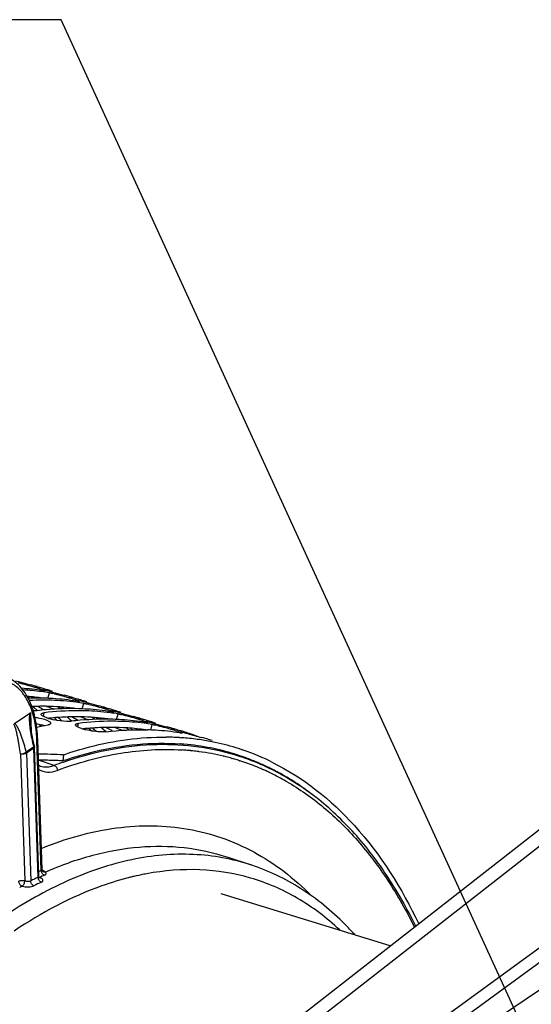
# Model space of a CAD drawing. Units: millimetres. Extents: x 0 to 594, y -37 to 420.
# Drawn here: x 311 to 326, y 93 to 122 of the extents above; entities that cross this region are included whole.
import ezdxf

# ---------------------------------------------------------------- set-up
doc = ezdxf.new("R2010")
doc.units = ezdxf.units.MM
doc.header["$LTSCALE"] = 32.67
doc.layers.get('0').update_dxf_attribs({"linetype": 'CONTINUOUS'})
doc.layers.add('AXES', color=7, linetype='CONTINUOUS')
doc.layers.add('SOLIDES', color=7, linetype='CONTINUOUS')
doc.styles.get("Standard").update_dxf_attribs({"font": 'txt', "width": 0.85})
doc.dimstyles.get("Standard").update_dxf_attribs({"dimtxt": 3.5, "dimasz": 3.5, "dimexe": 0.18, "dimexo": 0.0625, "dimgap": 0.09, "dimtad": 1, "dimdec": 4, "dimdsep": 46, "dimtxsty": 'STANDARD', "dimblk": '_FILLED', "dimblk1": '_FILLED', "dimblk2": '_FILLED', "dimcen": 0.09, "dimclrt": 5, "dimadec": 0, "dimazin": 0, "dimtol": 1, "dimtp": 0.0001, "dimtm": 0.0001, "dimtfac": 1, "dimtdec": 4, "dimtofl": 0, "dimtmove": 0, "dimatfit": 3, "dimldrblk": '_FILLED', "dimfxl": 1, "dimtolj": 1, "dimarcsym": 0})

# ---------------------------------------------------------------- blocks, each defined once
blk = doc.blocks.new('_FILLED')
at = {"color": 0, "linetype": 'BYBLOCK'}
blk.add_solid([(0, 0), (-1, 0.2143), (-1, -0.2143)], dxfattribs=at)

msp = doc.modelspace()

# ---------------------------------------------------------------- linework, layer by layer
at = {"color": 7, "linetype": 'CONTINUOUS'}
for p, q in [((311.240537, 102.495357), (311.240426, 102.495874)), ((312.254711, 102.182912), (312.254601, 102.183429)), ((313.268886, 101.870467), (313.268776, 101.870984)), ((314.283061, 101.558022), (314.28295, 101.558539)), ((315.297236, 101.245577), (315.297125, 101.246094)), ((315.525565, 100.97915), (315.562399, 100.976755)), ((312.091018, 100.470706), (312.07359, 100.293025)), ((326.853451, 98.783124), (315.891536, 90.22313)), ((316.747586, 96.36807), (321.776649, 94.818726))]:
    msp.add_line(p, q, dxfattribs=at)
at = {"color": 9, "linetype": 'CONTINUOUS'}
for p, q in [((311.311049, 102.466938), (311.315217, 102.481104)), ((311.634182, 102.141669), (311.677701, 102.305307)), ((311.199454, 102.148576), (311.211244, 102.178959)), ((312.325223, 102.154493), (312.329391, 102.168659)), ((311.502578, 101.606346), (311.521556, 101.713902)), ((312.213628, 101.836131), (312.225419, 101.866514)), ((312.648356, 101.829225), (312.691875, 101.992862)), ((313.339398, 101.842048), (313.343566, 101.856214)), ((313.227803, 101.523686), (313.239594, 101.554069)), ((313.662531, 101.51678), (313.70605, 101.680417)), ((314.353573, 101.529603), (314.357741, 101.543769)), ((312.516752, 101.293901), (312.535731, 101.401457)), ((314.241978, 101.211241), (314.253768, 101.241624)), ((314.676706, 101.204335), (314.720225, 101.367973)), ((315.367748, 101.217158), (315.371915, 101.231324)), ((327.618677, 98.888), (316.65472, 90.326412))]:
    msp.add_line(p, q, dxfattribs=at)
at = {"color": 3, "linetype": 'CONTINUOUS'}
for p, q in [((317.312191, 100.442843), (317.32341, 100.439073)), ((317.32341, 100.439073), (317.345372, 100.431633)), ((318.19739, 100.077912), (318.208552, 100.072396))]:
    msp.add_line(p, q, dxfattribs=at)
at = {"color": 7, "linetype": 'CONTINUOUS'}
for centre, radius, start, end in [((315.943862, 121.05947), 19.135821, 254.0545017, 254.4955027), ((309.934379, 98.806934), 3.880865, 76.8535752, 77.7138427), ((315.37087, 118.923304), 16.924233, 254.4315652, 255.426561), ((310.303471, 95.110846), 7.350883, 80.8305797, 85.7018307), ((310.498032, 94.966032), 7.433605, 82.7049947, 86.9306311), ((309.334442, 95.677114), 7.092926, 73.7936806, 75.4832031), ((309.536773, 95.612722), 7.094894, 74.5908171, 75.483118), ((309.537963, 95.617066), 7.090391, 73.9958584, 74.5907634), ((310.517152, 95.125895), 7.272608, 80.8175918, 82.6944799), ((309.538462, 95.618809), 7.088578, 73.5744136, 73.9958469), ((315.316035, 115.044293), 13.20142, 253.1712636, 254.1072449), ((309.538684, 95.619563), 7.087792, 72.875946, 73.5744089), ((309.538555, 95.619153), 7.088221, 72.1839597, 72.8759255), ((316.958037, 120.747025), 19.135821, 254.0545017, 254.4955027), ((309.538044, 95.617566), 7.089889, 71.6665208, 72.1839551), ((316.385044, 118.61086), 16.924233, 254.4315652, 255.426561), ((311.293968, 94.339151), 7.8109, 88.2306716, 91.8010307), ((311.498963, 94.138463), 7.9491, 90.0289465, 92.9966131), ((311.497977, 94.35605), 7.731514, 88.2212088, 90.0224579), ((311.299487, 94.559907), 7.590079, 86.3978145, 88.2208606), ((311.508007, 94.610239), 7.477135, 82.7152475, 88.237564), ((310.948554, 98.494489), 3.880865, 76.8535752, 77.7138427), ((311.315035, 94.77796), 7.371479, 80.8358704, 86.4119447), ((310.348616, 95.364669), 7.092926, 73.7936806, 75.4832031), ((310.550948, 95.300277), 7.094894, 74.5908171, 75.483118), ((310.552138, 95.304621), 7.090391, 73.9958584, 74.5907634), ((311.531326, 94.81345), 7.272608, 80.8175918, 82.6944799), ((310.552637, 95.306364), 7.088578, 73.5744136, 73.9958469), ((316.330209, 114.731848), 13.20142, 253.1712636, 254.1072449), ((310.552858, 95.307118), 7.087792, 72.875946, 73.5744089), ((310.552729, 95.306709), 7.088221, 72.1839597, 72.8759255), ((317.972211, 120.434581), 19.135821, 254.0545017, 254.4955027), ((310.552219, 95.305121), 7.089889, 71.6665208, 72.1839551), ((305.729009, 95.378939), 8.499881, 48.8335908, 50.0246793), ((312.346428, 93.367702), 8.471259, 95.272718, 96.968111), ((312.520218, 93.599583), 8.175542, 90.0777672, 97.0163403), ((312.308563, 93.846362), 7.991147, 88.2736084, 95.3177607), ((312.512152, 94.043605), 7.731514, 88.2212088, 90.0224579), ((312.313661, 94.247462), 7.590079, 86.3978145, 88.2208606), ((312.522181, 94.297795), 7.477135, 82.7152475, 88.237564), ((311.962728, 98.182045), 3.880865, 76.8535752, 77.7138427), ((312.32921, 94.465515), 7.371479, 80.8358704, 86.4119447), ((317.399219, 118.298415), 16.924233, 254.4315652, 255.426561), ((311.362791, 95.052224), 7.092926, 73.7936806, 75.4832031), ((311.565123, 94.987832), 7.094894, 74.5908171, 75.483118), ((311.566313, 94.992176), 7.090391, 73.9958584, 74.5907634), ((312.545501, 94.501005), 7.272608, 80.8175918, 82.6944799), ((311.566811, 94.993919), 7.088578, 73.5744136, 73.9958469), ((317.344384, 114.419403), 13.20142, 253.1712636, 254.1072449), ((311.567033, 94.994673), 7.087792, 72.875946, 73.5744089), ((311.566904, 94.994264), 7.088221, 72.1839597, 72.8759255), ((318.986386, 120.122136), 19.135821, 254.0545017, 254.4955027), ((311.566393, 94.992676), 7.089889, 71.6665208, 72.1839551), ((312.045457, 102.845698), 1.356253, 251.5049051, 254.2492707), ((312.170681, 103.287135), 1.815107, 254.2274018, 256.3912076), ((312.264182, 103.670728), 2.209932, 256.3751339, 258.2320886), ((306.743184, 95.066494), 8.499881, 48.8335908, 50.0246793), ((313.360603, 93.055257), 8.471259, 95.272718, 96.968111), ((313.534393, 93.287138), 8.175542, 90.0777672, 97.0163403), ((313.322737, 93.533918), 7.991147, 88.2736084, 95.3177607), ((313.526327, 93.73116), 7.731514, 88.2212088, 90.0224579), ((313.327836, 93.935017), 7.590079, 86.3978145, 88.2208606), ((313.536356, 93.98535), 7.477135, 82.7152475, 88.237564), ((312.976903, 97.8696), 3.880865, 76.8535752, 77.7138427), ((313.343385, 94.15307), 7.371479, 80.8358704, 86.4119447), ((318.413394, 117.98597), 16.924233, 254.4315652, 255.426561), ((312.376966, 94.739779), 7.092926, 73.7936806, 75.4832031), ((312.579297, 94.675388), 7.094894, 74.5908171, 75.483118), ((312.580487, 94.679731), 7.090391, 73.9958584, 74.5907634), ((312.580986, 94.681474), 7.088578, 73.5744136, 73.9958469), ((318.358559, 114.106958), 13.20142, 253.1712636, 254.1072449), ((312.581208, 94.682228), 7.087792, 72.875946, 73.5744089), ((312.581079, 94.681819), 7.088221, 72.1839597, 72.8759255), ((312.580568, 94.680231), 7.089889, 71.6665208, 72.1839551), ((313.529015, 92.051892), 9.489148, 101.5728112, 103.5724989), ((313.059631, 102.533253), 1.356253, 251.5049051, 254.2492707), ((313.184855, 102.97469), 1.815107, 254.2274018, 256.3912076), ((307.757359, 94.754049), 8.499881, 48.8335908, 50.0246793), ((313.559676, 94.188561), 7.272608, 80.8175918, 82.6944799), ((314.342011, 93.622572), 7.590079, 86.3978145, 88.2208606), ((320.000561, 119.809691), 19.135821, 254.0545017, 254.4955027), ((313.991078, 97.557155), 3.880865, 76.8535752, 77.7138427), ((314.357559, 93.840626), 7.371479, 80.8358704, 86.4119447), ((319.427568, 117.673525), 16.924233, 254.4315652, 255.426561), ((313.39114, 94.427334), 7.092926, 73.7936806, 75.4832031), ((313.593472, 94.362943), 7.094894, 74.5908171, 75.483118), ((313.594662, 94.367286), 7.090391, 73.9958584, 74.5907634), ((313.595161, 94.369029), 7.088578, 73.5744136, 73.9958469), ((319.372733, 113.794513), 13.20142, 253.1712636, 254.1072449), ((313.595382, 94.369783), 7.087792, 72.875946, 73.5744089), ((313.592924, 94.362225), 7.095739, 69.7604074, 72.8749432), ((315.047962, 93.274428), 7.719576, 88.5551398, 89.3988702), ((315.049352, 93.331553), 7.662434, 88.0003467, 88.5547604), ((315.052408, 93.412509), 7.58142, 86.4218408, 88.0020728), ((315.057708, 93.499869), 7.493899, 85.8320151, 86.1383812), ((315.060352, 93.535502), 7.458168, 85.0537421, 85.8323796), ((315.071099, 93.6502), 7.342971, 81.3562473, 85.0601229), ((320.767079, 118.585867), 18.191476, 254.0159231, 255.4055012), ((315.084854, 93.747037), 7.245167, 80.5971335, 81.3486918), ((314.405595, 94.115966), 7.091814, 72.876431, 75.4832126), ((315.091892, 93.788891), 7.202725, 78.8384217, 80.5979744), ((315.108085, 93.868813), 7.12118, 72.9005314, 78.8417714), ((315.119017, 93.907931), 7.080577, 72.3089753, 72.892005), ((315.119191, 93.908484), 7.079997, 71.4574782, 72.3089573), ((315.11846, 93.906312), 7.08229, 71.103019, 71.4574588), ((315.085181, 93.817689), 7.176914, 63.593088, 71.0808031), ((310.237778, 49.06651), 51.437593, 87.9352487, 88.7668107)]:
    msp.add_arc(centre, radius, start, end, dxfattribs=at)
at = {"color": 3, "linetype": 'CONTINUOUS'}
for centre, radius, start, end in [((310.464195, 94.893493), 7.324327, 82.0895014, 85.6311436), ((307.286277, 95.738599), 7.455392, 59.2797439, 59.8820176), ((311.46169, 93.970727), 7.935327, 91.7965767, 92.2058626), ((311.458808, 94.075146), 7.830869, 90.0227743, 91.7994529), ((311.458703, 94.231631), 7.674384, 88.2212088, 90.0224579), ((311.469633, 94.499919), 7.405887, 82.1089322, 88.2412948), ((312.487431, 104.01592), 2.290895, 252.0482576, 253.2615802), ((308.073968, 95.448931), 7.501613, 58.5254931, 59.2066687), ((308.302738, 95.430036), 7.450887, 59.2796099, 60.0296314), ((312.502972, 93.254277), 8.340304, 95.2695407, 95.8855634), ((312.483166, 93.489042), 8.104713, 91.8106568, 95.2825362), ((306.594657, 95.113957), 8.299489, 50.1972705, 50.8396853), ((306.852255, 95.118667), 8.212802, 50.6582016, 51.8175088), ((312.472983, 93.762701), 7.830869, 90.0227743, 91.7994529), ((312.472878, 93.919186), 7.674384, 88.2212088, 90.0224579), ((312.483807, 94.187474), 7.405887, 82.1089322, 88.2412948), ((313.501605, 103.703475), 2.290895, 252.0482576, 253.2615802), ((309.088143, 95.136486), 7.501613, 58.5254931, 59.2066687), ((309.316912, 95.117591), 7.450887, 59.2796099, 60.0296314), ((305.118193, 94.913697), 8.990039, 45.3335443, 45.9535273), ((311.079389, 100.064404), 1.341273, 71.4838575, 74.2703183), ((311.159164, 100.305596), 1.087233, 70.0038638, 71.4337664), ((313.499319, 93.140145), 8.141209, 91.816472, 95.9038745), ((307.61605, 94.81025), 8.288155, 50.1969371, 51.0259788), ((307.86643, 94.806222), 8.212802, 50.6582016, 51.8175088), ((313.487157, 93.450256), 7.830869, 90.0227743, 91.7994529), ((313.49192, 93.809584), 7.471545, 82.1317906, 90.0603966), ((314.51578, 103.39103), 2.290895, 252.0482576, 253.2615802), ((310.102317, 94.824041), 7.501613, 58.5254931, 59.2066687), ((310.331087, 94.805146), 7.450887, 59.2796099, 60.0296314), ((315.020839, 93.407299), 7.404832, 85.0643684, 85.8769163), ((315.037011, 93.571101), 7.240246, 78.7581564, 85.0803433), ((315.068661, 93.741051), 7.067387, 72.9001639, 78.7412204), ((310.156406, 48.781498), 51.547194, 88.0828305, 88.6722798), ((310.162709, 48.976152), 51.352439, 87.8674676, 88.082593), ((315.579219, 90.114567), 10.765242, 108.6331339, 109.0045525), ((315.07919, 93.77867), 7.028335, 72.4217759, 72.8920304), ((315.079395, 93.779322), 7.027651, 71.4751573, 72.4217601), ((315.064419, 93.737399), 7.072164, 66.8381817, 71.1842806), ((315.042374, 93.684688), 7.129297, 66.3103208, 66.8419156), ((315.034842, 93.667536), 7.148031, 65.676966, 66.3102691), ((315.01957, 93.633974), 7.184903, 64.2693703, 65.6762299), ((315.003269, 93.599942), 7.222639, 63.7532751, 64.2700823), ((314.981764, 93.556751), 7.270887, 62.2197296, 63.653686), ((314.921526, 93.444218), 7.398526, 58.8698953, 62.2131815), ((314.811482, 93.26235), 7.611094, 55.8421397, 58.8685816), ((314.680901, 93.06932), 7.844143, 53.601242, 55.8445289), ((314.587303, 92.941377), 8.002667, 52.7004481, 53.6054188)]:
    msp.add_arc(centre, radius, start, end, dxfattribs=at)
at = {"color": 7, "linetype": 'CONTINUOUS'}
for points in [[(310.817045, 102.58609), (310.979508, 102.548216), (311.140384, 102.503397), (311.300036, 102.455024)], [(311.300036, 102.455024), (311.35417, 102.438622), (311.408204, 102.421811), (311.461667, 102.403337)], [(311.677701, 102.305307), (311.710112, 102.300067), (311.742296, 102.293443), (311.77438, 102.286471)], [(311.831219, 102.273645), (311.993682, 102.235771), (312.154558, 102.190953), (312.31421, 102.142579)], [(312.31421, 102.142579), (312.368345, 102.126177), (312.422379, 102.109366), (312.475841, 102.090892)], [(312.691875, 101.992862), (312.724287, 101.987622), (312.756471, 101.980998), (312.788554, 101.974026)], [(312.845394, 101.9612), (313.007857, 101.923326), (313.168733, 101.878508), (313.328385, 101.830134)], [(313.328385, 101.830134), (313.382519, 101.813732), (313.436553, 101.796922), (313.490016, 101.778447)], [(311.615221, 101.559494), (311.568722, 101.575105), (311.522157, 101.5927), (311.480371, 101.618385)], [(313.70605, 101.680417), (313.738461, 101.675177), (313.770645, 101.668553), (313.802729, 101.661582)], [(313.859569, 101.648755), (314.022032, 101.610881), (314.182908, 101.566063), (314.34256, 101.517689)], [(314.34256, 101.517689), (314.396694, 101.501287), (314.450728, 101.484477), (314.504191, 101.466002)], [(313.34707, 101.151501), (313.754684, 101.201294), (314.167214, 101.22176), (314.577659, 101.208992)], [(314.720225, 101.367973), (314.752636, 101.362732), (314.78482, 101.356108), (314.816904, 101.349137)], [(314.873743, 101.33631), (315.036206, 101.298436), (315.197082, 101.253618), (315.356735, 101.205244)], [(315.356735, 101.205244), (315.410869, 101.188842), (315.464903, 101.172032), (315.518365, 101.153557)]]:
    msp.add_open_spline(points, degree=3, dxfattribs=at)
for points, knots in [([(311.240426, 102.495874), (311.240851, 102.497347), (311.249137, 102.495499), (311.25334, 102.495421), (311.257477, 102.494647)], [0, 0, 0, 0, 0.26704994, 1, 1, 1, 1]), ([(311.265966, 102.483249), (311.259812, 102.485644), (311.251858, 102.489663), (311.241971, 102.492942), (311.240537, 102.495357)], [0, 0, 0, 0, 0.701592459, 1, 1, 1, 1]), ([(311.257477, 102.494647), (311.260973, 102.493993), (311.268769, 102.49239), (311.27653, 102.490633), (311.280815, 102.489632)], [0, 0, 0, 0, 0.44695994, 1, 1, 1, 1]), ([(311.280815, 102.489632), (311.286133, 102.48839), (311.297616, 102.485609), (311.309067, 102.482696), (311.315217, 102.481104)], [0, 0, 0, 0, 0.462280871, 1, 1, 1, 1]), ([(311.461667, 102.403337), (311.48478, 102.395349), (311.504547, 102.382408), (311.554764, 102.371507), (311.552451, 102.363007)], [0, 0, 0, 0, 0.735179225, 1, 1, 1, 1]), ([(311.510219, 102.362668), (311.504749, 102.36334), (311.492949, 102.364951), (311.481181, 102.366775), (311.474866, 102.367796)], [0, 0, 0, 0, 0.462797328, 1, 1, 1, 1]), ([(311.552451, 102.363007), (311.551425, 102.359236), (311.531275, 102.361412), (311.52045, 102.36141), (311.510219, 102.362668)], [0, 0, 0, 0, 0.27492621, 1, 1, 1, 1]), ([(312.254601, 102.183429), (312.255026, 102.184902), (312.263312, 102.183054), (312.267515, 102.182976), (312.271652, 102.182202)], [0, 0, 0, 0, 0.26704994, 1, 1, 1, 1]), ([(312.280141, 102.170804), (312.273986, 102.173199), (312.266033, 102.177219), (312.256146, 102.180497), (312.254711, 102.182912)], [0, 0, 0, 0, 0.701592459, 1, 1, 1, 1]), ([(312.271652, 102.182202), (312.275148, 102.181548), (312.282943, 102.179946), (312.290704, 102.178188), (312.29499, 102.177187)], [0, 0, 0, 0, 0.44695994, 1, 1, 1, 1]), ([(312.29499, 102.177187), (312.300308, 102.175945), (312.311791, 102.173164), (312.323241, 102.170251), (312.329391, 102.168659)], [0, 0, 0, 0, 0.462280871, 1, 1, 1, 1]), ([(312.475841, 102.090892), (312.498955, 102.082905), (312.518722, 102.069963), (312.568939, 102.059062), (312.566626, 102.050562)], [0, 0, 0, 0, 0.735179225, 1, 1, 1, 1]), ([(312.524394, 102.050223), (312.518924, 102.050895), (312.507124, 102.052506), (312.495356, 102.05433), (312.48904, 102.055351)], [0, 0, 0, 0, 0.462797328, 1, 1, 1, 1]), ([(312.566626, 102.050562), (312.565599, 102.046791), (312.545449, 102.048967), (312.534625, 102.048965), (312.524394, 102.050223)], [0, 0, 0, 0, 0.27492621, 1, 1, 1, 1]), ([(311.270854, 101.772538), (311.259407, 101.772004), (311.235511, 101.771364), (311.211609, 101.77147), (311.199172, 101.771688)], [0, 0, 0, 0, 0.479506693, 1, 1, 1, 1]), ([(311.318721, 101.776391), (311.311148, 101.775465), (311.295208, 101.773906), (311.279225, 101.772928), (311.270854, 101.772538)], [0, 0, 0, 0, 0.476562773, 1, 1, 1, 1]), ([(311.483544, 101.707012), (311.489399, 101.708519), (311.502015, 101.711197), (311.514768, 101.713072), (311.521556, 101.713902)], [0, 0, 0, 0, 0.469220453, 1, 1, 1, 1]), ([(313.268776, 101.870984), (313.269201, 101.872457), (313.277487, 101.870609), (313.28169, 101.870531), (313.285827, 101.869757)], [0, 0, 0, 0, 0.26704994, 1, 1, 1, 1]), ([(313.294315, 101.858359), (313.288161, 101.860754), (313.280208, 101.864774), (313.270321, 101.868052), (313.268886, 101.870467)], [0, 0, 0, 0, 0.701592459, 1, 1, 1, 1]), ([(313.285827, 101.869757), (313.289323, 101.869103), (313.297118, 101.867501), (313.304879, 101.865743), (313.309164, 101.864742)], [0, 0, 0, 0, 0.44695994, 1, 1, 1, 1]), ([(313.309164, 101.864742), (313.314483, 101.8635), (313.325966, 101.860719), (313.337416, 101.857806), (313.343566, 101.856214)], [0, 0, 0, 0, 0.462280871, 1, 1, 1, 1]), ([(313.490016, 101.778447), (313.51313, 101.77046), (313.532897, 101.757518), (313.583114, 101.746617), (313.5808, 101.738117)], [0, 0, 0, 0, 0.735179225, 1, 1, 1, 1]), ([(313.538569, 101.737778), (313.533099, 101.73845), (313.521299, 101.740061), (313.50953, 101.741885), (313.503215, 101.742906)], [0, 0, 0, 0, 0.462797328, 1, 1, 1, 1]), ([(313.5808, 101.738117), (313.579774, 101.734346), (313.559624, 101.736523), (313.5488, 101.736521), (313.538569, 101.737778)], [0, 0, 0, 0, 0.27492621, 1, 1, 1, 1]), ([(311.248046, 101.584921), (311.291882, 101.577801), (311.43512, 101.548865), (311.582239, 101.512191), (311.668768, 101.45728)], [0, 0, 0, 0, 0.302331651, 1, 1, 1, 1]), ([(311.480371, 101.618385), (311.467031, 101.626585), (311.446275, 101.639536), (311.432451, 101.664416), (311.433994, 101.673473)], [0, 0, 0, 0, 0.630208754, 1, 1, 1, 1]), ([(311.433994, 101.673473), (311.434818, 101.678311), (311.441114, 101.688706), (311.451047, 101.694675), (311.456839, 101.69754)], [0, 0, 0, 0, 0.43167585, 1, 1, 1, 1]), ([(311.456839, 101.69754), (311.460765, 101.699481), (311.469547, 101.703061), (311.478627, 101.705747), (311.483544, 101.707012)], [0, 0, 0, 0, 0.463128766, 1, 1, 1, 1]), ([(311.668768, 101.45728), (311.682097, 101.448821), (311.70346, 101.434763), (311.716137, 101.408778), (311.714638, 101.399077)], [0, 0, 0, 0, 0.616614963, 1, 1, 1, 1]), ([(312.285029, 101.460093), (312.251718, 101.45854), (312.093384, 101.459861), (311.935674, 101.481741), (311.813471, 101.507246)], [0, 0, 0, 0, 0.210813838, 1, 1, 1, 1]), ([(312.332896, 101.463946), (312.325322, 101.463021), (312.309383, 101.461461), (312.2934, 101.460483), (312.285029, 101.460093)], [0, 0, 0, 0, 0.476562773, 1, 1, 1, 1]), ([(314.28295, 101.558539), (314.283375, 101.560012), (314.291661, 101.558164), (314.295864, 101.558086), (314.300001, 101.557312)], [0, 0, 0, 0, 0.26704994, 1, 1, 1, 1]), ([(314.30849, 101.545914), (314.302336, 101.548309), (314.294383, 101.552329), (314.284495, 101.555607), (314.283061, 101.558022)], [0, 0, 0, 0, 0.701592459, 1, 1, 1, 1]), ([(314.300001, 101.557312), (314.303497, 101.556658), (314.311293, 101.555056), (314.319054, 101.553298), (314.323339, 101.552297)], [0, 0, 0, 0, 0.44695994, 1, 1, 1, 1]), ([(314.323339, 101.552297), (314.328658, 101.551055), (314.34014, 101.548274), (314.351591, 101.545362), (314.357741, 101.543769)], [0, 0, 0, 0, 0.462280871, 1, 1, 1, 1]), ([(314.504191, 101.466002), (314.527304, 101.458015), (314.547071, 101.445073), (314.597288, 101.434172), (314.594975, 101.425672)], [0, 0, 0, 0, 0.735179225, 1, 1, 1, 1]), ([(314.552743, 101.425333), (314.547273, 101.426005), (314.535473, 101.427617), (314.523705, 101.429441), (314.51739, 101.430462)], [0, 0, 0, 0, 0.462797328, 1, 1, 1, 1]), ([(314.594975, 101.425672), (314.593949, 101.421901), (314.573799, 101.424078), (314.562974, 101.424076), (314.552743, 101.425333)], [0, 0, 0, 0, 0.27492621, 1, 1, 1, 1]), ([(311.650416, 101.35418), (311.646427, 101.353047), (311.638111, 101.350879), (311.629722, 101.349023), (311.625368, 101.348132)], [0, 0, 0, 0, 0.482697949, 1, 1, 1, 1]), ([(311.714638, 101.399077), (311.713055, 101.38883), (311.692016, 101.366864), (311.666421, 101.358729), (311.650416, 101.35418)], [0, 0, 0, 0, 0.38393167, 1, 1, 1, 1]), ([(312.629396, 101.247049), (312.582119, 101.262921), (312.523284, 101.284394), (312.444269, 101.338141), (312.448169, 101.361028)], [0, 0, 0, 0, 0.682334318, 1, 1, 1, 1]), ([(312.448169, 101.361028), (312.448993, 101.365867), (312.455289, 101.376261), (312.465222, 101.38223), (312.471014, 101.385095)], [0, 0, 0, 0, 0.43167585, 1, 1, 1, 1]), ([(312.471014, 101.385095), (312.47494, 101.387037), (312.483722, 101.390616), (312.492802, 101.393302), (312.497719, 101.394568)], [0, 0, 0, 0, 0.463128766, 1, 1, 1, 1]), ([(312.497719, 101.394568), (312.503574, 101.396074), (312.516189, 101.398752), (312.528943, 101.400628), (312.535731, 101.401457)], [0, 0, 0, 0, 0.469220453, 1, 1, 1, 1]), ([(313.34707, 101.151501), (313.308704, 101.146814), (313.110267, 101.1434), (312.912518, 101.172963), (312.757777, 101.210542)], [0, 0, 0, 0, 0.195315967, 1, 1, 1, 1]), ([(315.297125, 101.246094), (315.29755, 101.247568), (315.305836, 101.245719), (315.310039, 101.245641), (315.314176, 101.244867)], [0, 0, 0, 0, 0.26704994, 1, 1, 1, 1]), ([(315.322665, 101.233469), (315.31651, 101.235864), (315.308557, 101.239884), (315.29867, 101.243162), (315.297236, 101.245577)], [0, 0, 0, 0, 0.701592459, 1, 1, 1, 1]), ([(315.314176, 101.244867), (315.317672, 101.244213), (315.325467, 101.242611), (315.333228, 101.240853), (315.337514, 101.239852)], [0, 0, 0, 0, 0.44695994, 1, 1, 1, 1]), ([(315.337514, 101.239852), (315.342832, 101.238611), (315.354315, 101.235829), (315.365765, 101.232917), (315.371915, 101.231324)], [0, 0, 0, 0, 0.462280871, 1, 1, 1, 1]), ([(315.518365, 101.153557), (315.541479, 101.14557), (315.561246, 101.132628), (315.611463, 101.121727), (315.60915, 101.113227)], [0, 0, 0, 0, 0.735179225, 1, 1, 1, 1]), ([(312.091018, 100.470706), (312.346069, 100.558549), (313.331756, 100.858016), (314.368462, 101.001566), (315.128952, 100.993579)], [0, 0, 0, 0, 0.261824717, 1, 1, 1, 1]), ([(315.60915, 101.113227), (315.607325, 101.106524), (315.569394, 101.115893), (315.550434, 101.114966), (315.531564, 101.118017)], [0, 0, 0, 0, 0.266580784, 1, 1, 1, 1]), ([(318.277065, 100.245751), (319.190802, 99.792313), (320.939904, 98.392943), (322.105856, 96.513173), (322.603212, 95.466041)], [0, 0, 0, 0, 0.468066486, 1, 1, 1, 1])]:
    msp.add_open_spline(points, degree=3, knots=knots, dxfattribs=at)
at = {"color": 3, "linetype": 'CONTINUOUS'}
for points in [[(311.456312, 101.8324), (311.411414, 101.858125), (311.365211, 101.881599), (311.31847, 101.903801)], [(311.593549, 101.903798), (311.655532, 101.879737), (311.718079, 101.857019), (311.78134, 101.836553)], [(312.470486, 101.519955), (312.425589, 101.54568), (312.379385, 101.569154), (312.332645, 101.591356)], [(312.607724, 101.591353), (312.669707, 101.567292), (312.732254, 101.544574), (312.795515, 101.524108)], [(311.285355, 101.392581), (311.338353, 101.382289), (311.391057, 101.370146), (311.443007, 101.355448)], [(313.621898, 101.278908), (313.683881, 101.254848), (313.746429, 101.232129), (313.80969, 101.211664)]]:
    msp.add_open_spline(points, degree=3, dxfattribs=at)
for points, knots in [([(311.514284, 101.796916), (311.505285, 101.802876), (311.48613, 101.814991), (311.466607, 101.8265), (311.456312, 101.8324)], [0, 0, 0, 0, 0.476328551, 1, 1, 1, 1]), ([(312.01483, 101.831097), (312.01111, 101.833718), (312.003145, 101.839091), (311.995016, 101.844211), (311.990703, 101.84685)], [0, 0, 0, 0, 0.473661562, 1, 1, 1, 1]), ([(312.528459, 101.484471), (312.51946, 101.490431), (312.500304, 101.502546), (312.480782, 101.514055), (312.470486, 101.519955)], [0, 0, 0, 0, 0.476328551, 1, 1, 1, 1]), ([(313.029004, 101.518652), (313.025285, 101.521273), (313.01732, 101.526646), (313.00919, 101.531766), (313.004878, 101.534405)], [0, 0, 0, 0, 0.473661562, 1, 1, 1, 1]), ([(313.542634, 101.172026), (313.529461, 101.180749), (313.466169, 101.21991), (313.399749, 101.253769), (313.34682, 101.278912)], [0, 0, 0, 0, 0.212360131, 1, 1, 1, 1]), ([(314.043179, 101.206207), (314.03946, 101.208828), (314.031495, 101.214202), (314.023365, 101.219321), (314.019053, 101.221961)], [0, 0, 0, 0, 0.473661562, 1, 1, 1, 1]), ([(312.139645, 100.315536), (312.427132, 100.41247), (313.533996, 100.734912), (314.705739, 100.854066), (315.553242, 100.792966)], [0, 0, 0, 0, 0.263108903, 1, 1, 1, 1])]:
    msp.add_open_spline(points, degree=3, knots=knots, dxfattribs=at)
at = {"layer": 'AXES', "color": 7, "linetype": 'CONTINUOUS'}
for p, q in [((310.642045, 101.39707), (311.101362, 101.706154)), ((311.460742, 97.071975), (311.330351, 100.918164)), ((311.36719, 96.868481), (311.237323, 100.699226)), ((317.140921, 100.478457), (317.316341, 100.42044)), ((317.33791, 100.413268), (317.316341, 100.42044)), ((311.405739, 100.138329), (311.40595, 100.138258)), ((318.202671, 100.059937), (318.191846, 100.06519)), ((318.235781, 100.043731), (318.202671, 100.059937)), ((316.927732, 97.445969), (317.645384, 97.208616)), ((311.481644, 97.019651), (311.481581, 97.019702))]:
    msp.add_line(p, q, dxfattribs=at)
at = {"layer": 'AXES', "color": 9, "linetype": 'CONTINUOUS'}
for p, q in [((311.145628, 101.158435), (311.126948, 101.709443)), ((311.436613, 97.05482), (311.30684, 100.882684)), ((311.209874, 100.691509), (310.992232, 100.545053)), ((311.213812, 100.663746), (310.99617, 100.51729)), ((311.205855, 100.708074), (311.209874, 100.691509)), ((311.343167, 96.848249), (311.213812, 100.663746)), ((311.222936, 100.722407), (311.219556, 100.718864)), ((315.59528, 100.614062), (315.603667, 100.613522)), ((315.846618, 100.593696), (315.865979, 100.591766)), ((316.095858, 100.564834), (316.10965, 100.562981)), ((310.821777, 100.499428), (310.949051, 96.745178)), ((310.99617, 100.51729), (311.124292, 96.738009)), ((311.8174, 100.157279), (311.350837, 100.313856)), ((316.83021, 100.427376), (316.83836, 100.425394)), ((317.070277, 100.364639), (317.084357, 100.360676)), ((317.301738, 100.295418), (317.307732, 100.293509)), ((312.087398, 100.254849), (312.089944, 100.255731)), ((318.146057, 99.96553), (318.155562, 99.961086)), ((318.674956, 99.691534), (318.692532, 99.681464)), ((311.384577, 96.837536), (311.381079, 96.838716))]:
    msp.add_line(p, q, dxfattribs=at)
at = {"layer": 'AXES', "color": 7, "linetype": 'CONTINUOUS'}
for points in [[(311.23387, 100.724463), (311.223045, 100.7694), (311.212974, 100.812618), (311.20366, 100.854018), (311.19514, 100.893231), (311.187304, 100.930561), (311.179916, 100.967003), (311.172915, 101.002804), (311.166342, 101.037689), (311.160145, 101.071883), (311.154314, 101.105399), (311.148848, 101.138201), (311.143717, 101.170443), (311.138921, 101.202119), (311.134461, 101.233213), (311.130317, 101.263862), (311.126493, 101.294081), (311.123, 101.32383), (311.119839, 101.353163), (311.117022, 101.382081), (311.114567, 101.410545), (311.112493, 101.43853), (311.110823, 101.466007), (311.109587, 101.492924), (311.109361, 101.499231)], [(311.405955, 100.138257), (311.391289, 100.143472), (311.361349, 100.156011), (311.356099, 100.158676)], [(311.481644, 97.01965), (311.481378, 97.019877), (311.480808, 97.020398), (311.479957, 97.021237), (311.478851, 97.022419), (311.477515, 97.02397), (311.475983, 97.025917), (311.474304, 97.028265), (311.472545, 97.030993), (311.470748, 97.034107), (311.468961, 97.037606), (311.467249, 97.041442), (311.465653, 97.045605), (311.464212, 97.050086), (311.462976, 97.054828), (311.461976, 97.059814), (311.461243, 97.065022), (311.460809, 97.070384), (311.460743, 97.071941)], [(311.372953, 96.840267), (311.371383, 96.84461), (311.369994, 96.849292), (311.368831, 96.854298), (311.367939, 96.859604), (311.367363, 96.865169), (311.367192, 96.868422)], [(311.386698, 96.818697), (311.386764, 96.818646), (311.386366, 96.819003), (311.385617, 96.819728), (311.384559, 96.820843), (311.383233, 96.822374), (311.381696, 96.824329), (311.380017, 96.826696), (311.378243, 96.829486), (311.376432, 96.832697), (311.374651, 96.836295), (311.372953, 96.840267)]]:
    msp.add_lwpolyline(points, dxfattribs=at)
for centre, radius, start, end in [((311.112072, 100.694947), 0.125323, 1.9566134, 13.6223603), ((315.067727, 93.624306), 7.158473, 66.731135, 71.5104108), ((315.044131, 93.568353), 7.219197, 65.7428026, 66.7345321), ((315.029981, 93.537012), 7.253584, 64.6741883, 65.7426084), ((315.016726, 93.508896), 7.284667, 64.1597553, 64.6745481), ((314.475073, 89.545636), 8.382155, 43.4801597, 44.824872), ((314.379772, 89.454754), 8.513843, 43.1098109, 43.4826403), ((314.3418, 89.419188), 8.565871, 42.8350845, 43.109903), ((314.272511, 89.355166), 8.660209, 41.9850285, 42.8340236)]:
    msp.add_arc(centre, radius, start, end, dxfattribs=at)
at = {"layer": 'AXES', "color": 9, "linetype": 'CONTINUOUS'}
for centre, radius, start, end in [((315.12487, 93.245405), 7.383657, 85.1389726, 86.2820128), ((315.129757, 93.303733), 7.325125, 84.3838558, 85.1383986), ((315.136411, 93.36937), 7.259152, 82.8134143, 84.2318501), ((315.141793, 93.41315), 7.215042, 82.4013652, 82.8123292), ((315.156883, 93.518094), 7.109022, 76.3859343, 82.2979143), ((315.176571, 93.608587), 7.016438, 75.7205564, 76.2997566), ((315.179398, 93.619623), 7.005045, 74.3398428, 75.7207031), ((315.181863, 93.628506), 6.995827, 73.624932, 74.2198498), ((315.109802, 93.74889), 7.026976, 72.3055166, 73.2006536), ((315.182754, 93.631542), 6.992663, 72.3603442, 73.6249238), ((315.109379, 93.747583), 7.028349, 71.6990294, 72.3054735), ((315.175899, 93.611322), 7.01401, 68.2515935, 72.3056382), ((315.710939, 89.805365), 11.059917, 109.1248823, 110.6121743), ((315.162689, 93.577641), 7.050188, 67.5910994, 68.2533045), ((315.153135, 93.554627), 7.075106, 66.2360338, 67.590618), ((315.140883, 93.526699), 7.105604, 65.5183054, 66.2363684), ((315.131627, 93.506347), 7.127962, 64.9820514, 65.5183838), ((315.120393, 93.482351), 7.154457, 64.2313288, 64.8977672), ((315.071759, 93.384363), 7.263844, 60.2612917, 64.2218823), ((316.048211, 86.924806), 11.13032, 114.4769775, 114.899503), ((312.593601, 98.72243), 2.012154, 235.7892825, 236.2938265), ((316.536496, 86.26483), 11.788954, 116.1373835, 117.3284764), ((311.413947, 96.938603), 0.105155, 246.6563694, 251.7858887), ((311.357848, 96.888182), 0.05465, 287.9283838, 295.1567322), ((316.142551, 86.775662), 11.132685, 114.4782183, 115.3218129), ((311.261949, 96.473781), 0.383869, 70.1276296, 71.3701552), ((312.663165, 98.826726), 2.137521, 236.2940214, 236.6017574), ((316.072726, 88.767284), 8.322165, 103.2145684, 103.8997071), ((316.020503, 88.993831), 8.089679, 101.0519708, 103.2212829), ((315.978861, 89.20192), 7.877466, 100.4205755, 101.0448491), ((316.656134, 85.752592), 12.277591, 118.1091893, 118.5022359), ((316.602088, 86.178038), 11.722658, 116.1373883, 117.3284813)]:
    msp.add_arc(centre, radius, start, end, dxfattribs=at)
for points, knots in [([(311.30684, 100.882684), (311.300978, 101.055602), (311.269376, 101.383516), (311.152355, 101.835445), (310.970684, 102.208439), (310.72672, 102.488464), (310.424722, 102.658046), (310.082277, 102.700812), (309.723683, 102.618539), (309.363282, 102.423241), (309.010752, 102.125232), (308.548865, 101.58547), (308.077283, 100.736038), (307.723436, 99.60804), (307.642468, 98.811148), (307.655537, 98.425643)], [0, 0, 0, 0, 0.067675265, 0.128353428, 0.18169457, 0.228573704, 0.271440404, 0.314099528, 0.360436305, 0.413063439, 0.473001604, 0.540014365, 0.690042959, 0.849124306, 1, 1, 1, 1]), ([(311.101362, 101.706154), (311.093622, 101.686747), (311.085626, 101.644504), (311.079515, 101.55927), (311.082447, 101.451638), (311.093458, 101.323905), (311.114864, 101.156346), (311.150612, 100.950695), (311.186399, 100.788266), (311.205855, 100.708074)], [0, 0, 0, 0, 0.062009371, 0.125991057, 0.253897932, 0.380760102, 0.506527679, 0.75509141, 1, 1, 1, 1]), ([(311.126948, 101.709443), (311.120054, 101.704796), (311.115672, 101.685348), (311.110118, 101.651546), (311.108158, 101.605793), (311.107874, 101.552438), (311.108763, 101.51689), (311.109361, 101.499232)], [0, 0, 0, 0, 0.117043107, 0.245664274, 0.500168998, 0.751260346, 1, 1, 1, 1]), ([(310.821777, 100.499428), (310.810638, 100.57709), (310.792742, 100.693062), (310.766138, 100.846701), (310.744793, 100.960399), (310.721624, 101.072561), (310.700411, 101.164515), (310.681091, 101.236535), (310.666123, 101.288), (310.649191, 101.330097), (310.638198, 101.356465), (310.622516, 101.370004), (310.617382, 101.366544)], [0, 0, 0, 0, 0.261376515, 0.390889731, 0.519447439, 0.646781553, 0.772334011, 0.834060622, 0.894573784, 0.952643716, 0.979374857, 1, 1, 1, 1]), ([(310.992232, 100.545053), (310.972537, 100.6252), (310.930171, 100.783056), (310.868255, 100.976389), (310.811903, 101.125157), (310.765884, 101.230476), (310.72219, 101.313042), (310.68146, 101.368657), (310.656432, 101.391868), (310.642045, 101.39707)], [0, 0, 0, 0, 0.26541617, 0.525421132, 0.652562944, 0.77667871, 0.895422742, 0.950801182, 1, 1, 1, 1]), ([(311.30684, 100.882684), (311.310489, 100.885139), (311.321877, 100.89377), (311.330694, 100.908074), (311.330351, 100.918164)], [0, 0, 0, 0, 0.303415357, 1, 1, 1, 1]), ([(311.237322, 100.699226), (311.237429, 100.6961), (311.235243, 100.681342), (311.223311, 100.670138), (311.213812, 100.663746)], [0, 0, 0, 0, 0.214559117, 1, 1, 1, 1]), ([(311.229851, 100.741027), (311.230189, 100.739636), (311.230615, 100.732717), (311.226456, 100.726439), (311.222936, 100.722407)], [0, 0, 0, 0, 0.210963124, 1, 1, 1, 1]), ([(311.23387, 100.724463), (311.234237, 100.722947), (311.234576, 100.715192), (311.229483, 100.708414), (311.225335, 100.704068)], [0, 0, 0, 0, 0.206080405, 1, 1, 1, 1]), ([(311.906866, 100.00866), (312.513968, 100.236949), (313.728802, 100.577822), (314.992139, 100.65258), (315.59528, 100.614062)], [0, 0, 0, 0, 0.517651909, 1, 1, 1, 1]), ([(312.089944, 100.255731), (312.927392, 100.545825), (314.22538, 100.823146), (315.940079, 100.762792), (316.750934, 100.59366), (317.140745, 100.475974)], [0, 0, 0, 0, 0.518427824, 0.761813199, 1, 1, 1, 1]), ([(310.821777, 100.499428), (310.852095, 100.497787), (310.911477, 100.508411), (310.967893, 100.529317), (310.992232, 100.545053)], [0, 0, 0, 0, 0.511614085, 1, 1, 1, 1]), ([(310.99617, 100.51729), (310.972599, 100.501429), (310.912124, 100.487061), (310.851532, 100.490261), (310.821777, 100.499428)], [0, 0, 0, 0, 0.477123238, 1, 1, 1, 1]), ([(311.360127, 100.037596), (311.437744, 99.992002), (311.625698, 99.935904), (311.815702, 99.974382), (311.906866, 100.00866)], [0, 0, 0, 0, 0.480318128, 1, 1, 1, 1]), ([(311.40595, 100.138258), (311.469226, 100.117019), (311.61127, 100.098912), (311.749427, 100.131656), (311.8174, 100.157279)], [0, 0, 0, 0, 0.478847971, 1, 1, 1, 1]), ([(311.817391, 100.157275), (311.84537, 100.148071), (311.894437, 100.103095), (311.909565, 100.039948), (311.906866, 100.00866)], [0, 0, 0, 0, 0.483978856, 1, 1, 1, 1]), ([(318.692532, 99.681464), (319.079369, 99.459134), (319.831417, 98.930451), (320.838887, 97.936018), (321.738098, 96.737478), (322.24319, 95.841126), (322.477432, 95.366039)], [0, 0, 0, 0, 0.230014054, 0.471113762, 0.726930273, 1, 1, 1, 1]), ([(311.439504, 97.69922), (312.151219, 97.990438), (313.251547, 98.306596), (314.729192, 98.397521), (315.779134, 98.30038), (316.785713, 98.039161), (317.740343, 97.616028), (318.634667, 97.035234), (319.174088, 96.557264), (319.431057, 96.297119)], [0, 0, 0, 0, 0.266901924, 0.391486172, 0.512253678, 0.631295093, 0.75084247, 0.873085688, 1, 1, 1, 1]), ([(311.551727, 97.000286), (312.007785, 97.20082), (312.919165, 97.528661), (314.310465, 97.780677), (315.658061, 97.768613), (316.518726, 97.58124), (316.927732, 97.445968)], [0, 0, 0, 0, 0.2711307, 0.52469503, 0.765552242, 1, 1, 1, 1]), ([(317.645384, 97.208616), (317.0956, 97.39045), (315.909452, 97.602672), (314.050989, 97.426241), (312.144419, 96.779098), (310.929311, 96.085852), (310.323736, 95.678348)], [0, 0, 0, 0, 0.224636624, 0.460382025, 0.716847195, 1, 1, 1, 1]), ([(311.529753, 96.907728), (311.501596, 96.916978), (311.452233, 96.9611), (311.434865, 97.023596), (311.43661, 97.054819)], [0, 0, 0, 0, 0.486592635, 1, 1, 1, 1]), ([(311.436613, 97.054819), (311.440156, 97.055673), (311.449312, 97.058102), (311.460963, 97.065445), (311.460743, 97.071941)], [0, 0, 0, 0, 0.359222094, 1, 1, 1, 1]), ([(320.26462, 95.284915), (319.883255, 95.642753), (319.058493, 96.270322), (317.640183, 96.885174), (316.109947, 97.128786), (315.072106, 97.044729), (314.554045, 96.94946)], [0, 0, 0, 0, 0.254212741, 0.498752561, 0.743946473, 1, 1, 1, 1]), ([(314.07355, 96.845757), (313.78606, 96.774616), (312.572204, 96.404974), (311.439439, 95.79648), (310.633928, 95.254434)], [0, 0, 0, 0, 0.233737594, 1, 1, 1, 1]), ([(311.437963, 96.701941), (311.409729, 96.711209), (311.36024, 96.754919), (311.341856, 96.817076), (311.343163, 96.848247)], [0, 0, 0, 0, 0.487832977, 1, 1, 1, 1]), ([(311.343167, 96.848249), (311.346727, 96.849354), (311.356399, 96.852662), (311.367426, 96.861394), (311.367192, 96.868421)], [0, 0, 0, 0, 0.346506316, 1, 1, 1, 1]), ([(311.437963, 96.701941), (311.453, 96.709315), (311.473934, 96.722377), (311.486319, 96.749943), (311.482778, 96.778864), (311.44827, 96.811637), (311.41373, 96.827092), (311.392436, 96.834792)], [0, 0, 0, 0, 0.249035892, 0.34293652, 0.43334848, 0.663294201, 1, 1, 1, 1]), ([(311.551728, 97.000286), (311.545309, 96.999584), (311.520697, 96.998929), (311.495692, 97.008176), (311.481644, 97.019651)], [0, 0, 0, 0, 0.262544909, 1, 1, 1, 1]), ([(311.551727, 97.000285), (311.546913, 97.003378), (311.525121, 97.017236), (311.50334, 97.031117), (311.486556, 97.042184)], [0, 0, 0, 0, 0.221532764, 1, 1, 1, 1]), ([(311.529753, 96.907728), (311.548943, 96.916462), (311.581035, 96.936083), (311.574488, 96.979616), (311.560108, 96.993474), (311.551727, 97.000286)], [0, 0, 0, 0, 0.524353098, 0.731413829, 1, 1, 1, 1]), ([(310.871506, 96.582058), (310.843181, 96.591347), (310.793541, 96.634527), (310.773899, 96.696226), (310.774658, 96.727315)], [0, 0, 0, 0, 0.489416673, 1, 1, 1, 1]), ([(310.774658, 96.727315), (310.798229, 96.743177), (310.858705, 96.757544), (310.919296, 96.754345), (310.949051, 96.745178)], [0, 0, 0, 0, 0.477123804, 1, 1, 1, 1]), ([(310.871506, 96.582058), (310.896911, 96.595348), (310.934318, 96.650892), (310.949401, 96.711937), (310.949051, 96.745178)], [0, 0, 0, 0, 0.463086687, 1, 1, 1, 1]), ([(310.871506, 96.582058), (310.930989, 96.562609), (311.026183, 96.552394), (311.143844, 96.564597), (311.198038, 96.580807), (311.220318, 96.59232)], [0, 0, 0, 0, 0.528992245, 0.78801036, 1, 1, 1, 1]), ([(310.949051, 96.745178), (310.979099, 96.734785), (311.037979, 96.726219), (311.098656, 96.728719), (311.124292, 96.738009)], [0, 0, 0, 0, 0.538326679, 1, 1, 1, 1]), ([(311.220318, 96.59232), (311.19203, 96.601601), (311.142449, 96.644997), (311.123313, 96.706885), (311.124293, 96.73801)], [0, 0, 0, 0, 0.488773093, 1, 1, 1, 1])]:
    msp.add_open_spline(points, degree=3, knots=knots, dxfattribs=at)
at = {"layer": 'AXES', "color": 7, "linetype": 'CONTINUOUS'}
for points, knots in [([(311.330351, 100.918164), (311.322813, 101.140506), (311.276334, 101.558514), (311.090344, 102.122292), (310.789763, 102.559048), (310.503733, 102.738591), (310.356833, 102.787175)], [0, 0, 0, 0, 0.299440788, 0.562495267, 0.791742372, 1, 1, 1, 1]), ([(311.101361, 101.706153), (311.103535, 101.707617), (311.110873, 101.712187), (311.122063, 101.713341), (311.126948, 101.709443)], [0, 0, 0, 0, 0.295403582, 1, 1, 1, 1]), ([(322.51579, 95.396149), (322.258443, 95.923839), (321.698807, 96.91557), (320.685426, 98.225956), (319.538049, 99.28741), (318.677564, 99.82612), (318.235781, 100.043731)], [0, 0, 0, 0, 0.27402877, 0.529671602, 0.770139126, 1, 1, 1, 1]), ([(320.420241, 95.454571), (320.024313, 95.852889), (319.164128, 96.558049), (318.15837, 97.038954), (317.645384, 97.208616)], [0, 0, 0, 0, 0.509667041, 1, 1, 1, 1])]:
    msp.add_open_spline(points, degree=3, knots=knots, dxfattribs=at)
at = {"layer": 'AXES', "color": 9, "linetype": 'CONTINUOUS'}
for points in [[(311.219556, 100.718864), (311.215377, 100.714824), (311.210695, 100.711294), (311.205855, 100.708074)], [(311.225335, 100.704068), (311.22075, 100.699265), (311.215402, 100.695186), (311.209874, 100.691509)], [(311.213812, 100.663746), (311.213495, 100.673088), (311.212105, 100.682432), (311.209874, 100.691509)], [(310.99617, 100.51729), (310.995853, 100.526632), (310.994463, 100.535976), (310.992232, 100.545053)], [(311.384577, 96.837536), (311.381686, 96.836217), (311.378687, 96.835104), (311.37562, 96.834275)]]:
    msp.add_open_spline(points, degree=3, dxfattribs=at)
at = {"layer": 'SOLIDES', "color": 9, "linetype": 'CONTINUOUS'}
for p, q in [((319.066058, 89.583393), (329.572343, 97.24424)), ((319.281444, 89.303398), (329.779931, 96.958557)), ((329.813553, 95.966823), (319.464654, 88.969795))]:
    msp.add_line(p, q, dxfattribs=at)

# ---------------------------------------------------------------- leaders
at = {"color": 2, "linetype": 'CONTINUOUS'}
msp.add_leader([(328.110947, 87.113704), (312.023612, 122.229256), (306.023612, 122.229256)], dimstyle='STANDARD', override={"dimtad": 0}, dxfattribs=at)

doc.saveas('drawing.dxf')
